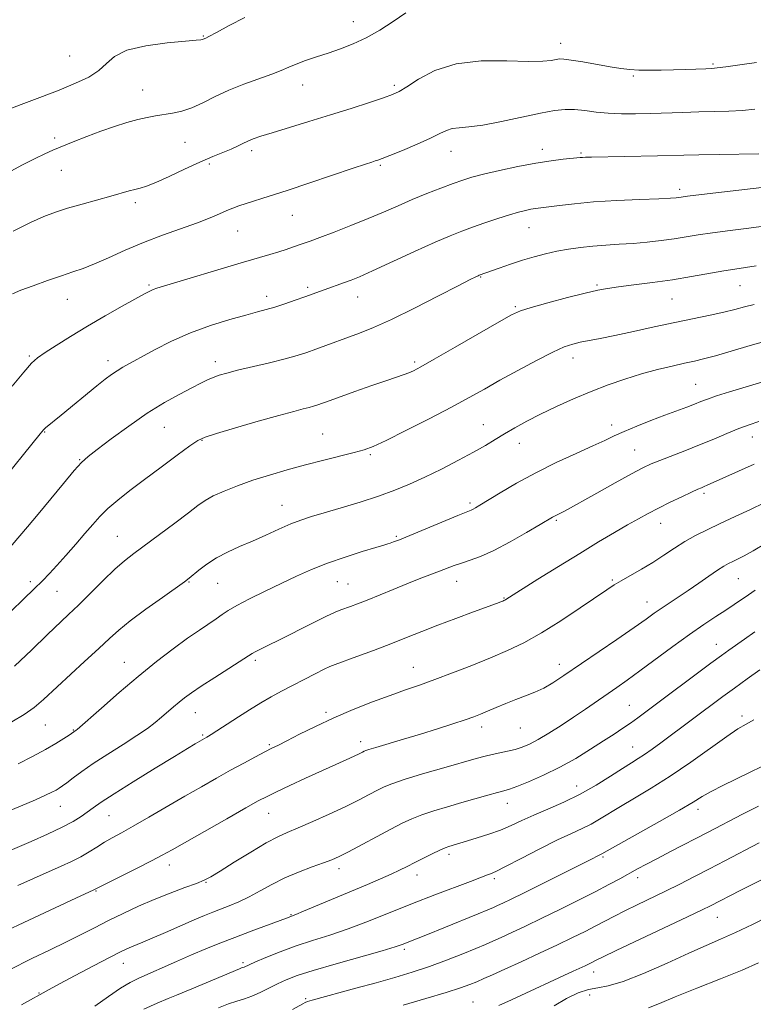
# Model space of a CAD drawing. Extents: x 2122300 to 2125200, y 322300 to 325200.
# Drawn here: x 2122690 to 2122894, y 323063 to 323337 of the extents above; entities that cross this region are included whole.
import ezdxf

# ---------------------------------------------------------------- set-up
doc = ezdxf.new("R2010")
doc.units = 0
doc.header["$MEASUREMENT"] = 0
for name, color, linetype, lineweight in [('DTM SPOT ELEVATION', 2, 'Continuous', 13), ('INDEX CONTOUR', 41, 'Continuous', 13), ('INTERMEDIATE CONTOUR', 44, 'Continuous', 0)]:
    doc.layers.add(name, color=color, linetype=linetype, lineweight=lineweight)

msp = doc.modelspace()

# ---------------------------------------------------------------- linework, layer by layer
at = {"layer": 'DTM SPOT ELEVATION'}
for p in [(2122782.68, 323336.52, 1039.3), (2122741.04, 323332.58, 1037.9), (2122840.43, 323330.49, 1041.4), (2122703.84, 323327.02, 1036.95), (2122882.73, 323324.73, 1041.8), (2122860.58, 323321.43, 1042.2), (2122724.12, 323317.53, 1039.2), (2122768.63, 323318.91, 1040.7), (2122794.08, 323318.8, 1041.7), (2122699.66, 323304.14, 1039.6), (2122735.94, 323302.93, 1040.9), (2122754.4, 323300.62, 1042.4), (2122809.85, 323300.48, 1044.7), (2122835.33, 323301.01, 1045.5), (2122846.02, 323300, 1045.8), (2122701.47, 323295.21, 1040.8), (2122742.69, 323296.94, 1042.3), (2122790.24, 323296.55, 1044.2), (2122873.47, 323289.93, 1047.6), (2122722.04, 323286.14, 1042.4), (2122765.72, 323282.69, 1044.8), (2122750.59, 323278.31, 1044.8), (2122831.56, 323279.19, 1048.8), (2122818.16, 323265.47, 1050.1), (2122725.92, 323263.26, 1045.8), (2122770.05, 323262.6, 1047.7), (2122850.51, 323263.26, 1051.8), (2122890.25, 323263.04, 1052.9), (2122703.15, 323259.26, 1044.8), (2122758.59, 323260.11, 1047.5), (2122783.94, 323259.96, 1048.7), (2122871.39, 323259.38, 1052.9), (2122827.78, 323257.28, 1051.8), (2122692.6, 323243.5, 1045.8), (2122843.86, 323242.96, 1054.6), (2122714.49, 323242.2, 1047.5), (2122744.37, 323241.91, 1049.5), (2122799.82, 323241.87, 1051.7), (2122877.98, 323235.6, 1057.1), (2122730.19, 323223.71, 1050.9), (2122818.92, 323224.41, 1055.2), (2122854.55, 323224.29, 1057.5), (2122696.87, 323222.38, 1048.1), (2122774.16, 323221.79, 1053.1), (2122893.68, 323220.97, 1060.7), (2122740.64, 323220.06, 1052.1), (2122828.91, 323219.17, 1056.7), (2122787.46, 323216.1, 1054.2), (2122860.98, 323217.37, 1059.1), (2122706.59, 323214.68, 1049.9), (2122880.28, 323205.32, 1062.3), (2122762.86, 323201.99, 1055.2), (2122815.18, 323202.58, 1057.7), (2122839.18, 323197.77, 1060.2), (2122868.18, 323196.93, 1062.7), (2122717.11, 323193.35, 1053.1), (2122794.65, 323193.32, 1057.8), (2122692.87, 323180.68, 1051.6), (2122737.02, 323180.66, 1056.1), (2122744.94, 323180.23, 1056.9), (2122778.27, 323180.73, 1058.9), (2122781.25, 323180.09, 1059.1), (2122811.44, 323180.8, 1060.7), (2122854.75, 323181.22, 1063.8), (2122889.83, 323181.54, 1066.9), (2122700.34, 323178.02, 1052.9), (2122824.62, 323176.2, 1061.9), (2122864.41, 323175.06, 1065.3), (2122883.69, 323163.26, 1069.3), (2122719.03, 323158.27, 1057.2), (2122755.43, 323158.86, 1060.3), (2122840, 323157.76, 1065.4), (2122799.41, 323156.85, 1063.2), (2122738.8, 323144.32, 1060.8), (2122775.08, 323144.33, 1063.7), (2122859.45, 323146.31, 1069.1), (2122890.78, 323143.31, 1073.6), (2122697.07, 323140.84, 1056.9), (2122704.81, 323139.46, 1057.9), (2122818.42, 323140.33, 1066.5), (2122829.17, 323139.97, 1066.9), (2122740.82, 323138.1, 1061.8), (2122784.79, 323136.23, 1065.5), (2122759.38, 323135.35, 1063.8), (2122860.45, 323134.76, 1071.2), (2122844.88, 323123.85, 1071.3), (2122825.54, 323119.01, 1070.7), (2122701.19, 323118.24, 1060.8), (2122878.63, 323117.34, 1076.5), (2122714.77, 323115.59, 1062.9), (2122759.15, 323116.22, 1066.8), (2122809.3, 323104.86, 1072.4), (2122852.18, 323104.13, 1076.2), (2122731.56, 323101.89, 1066.6), (2122778.7, 323100.91, 1070.5), (2122800.46, 323099.15, 1072.6), (2122821.93, 323098.13, 1074.3), (2122861.82, 323098.4, 1078.5), (2122711.17, 323094.7, 1066.1), (2122741.75, 323097.07, 1068.1), (2122765.37, 323088.04, 1071.9), (2122883.97, 323087.32, 1082.8), (2122796.88, 323078.44, 1076.3), (2122718.75, 323074.51, 1070.7), (2122751.99, 323074.69, 1073.7), (2122849.57, 323072.12, 1082.6), (2122695.27, 323066.3, 1069.9), (2122769.49, 323064.67, 1077.8), (2122848.45, 323065.68, 1084.9), (2122815.99, 323063.81, 1081.1)]:
    msp.add_point(p, dxfattribs=at)
at = {"layer": 'INDEX CONTOUR', "flags": 128}
for points, elevation in [([(2122797.341, 323338.978), (2122793.84, 323336.578), (2122790.082, 323334.199), (2122786.29, 323332.069), (2122782.643, 323330.355), (2122779.147, 323328.98), (2122775.76, 323327.806), (2122772.482, 323326.716), (2122769.455, 323325.696), (2122766.858, 323324.756), (2122764.747, 323323.882), (2122762.663, 323322.981), (2122760.024, 323321.934), (2122752.26, 323319.147), (2122748.05, 323317.469), (2122744.249, 323315.689), (2122740.867, 323313.995), (2122737.806, 323312.604), (2122734.984, 323311.667), (2122732.375, 323311.086), (2122727.709, 323310.329), (2122725.405, 323309.894), (2122722.813, 323309.293), (2122719.754, 323308.451), (2122716.282, 323307.366), (2122712.507, 323306.054), (2122708.583, 323304.563), (2122704.831, 323303.063), (2122699.13, 323300.746), (2122696.875, 323299.77), (2122694.183, 323298.466), (2122690.556, 323296.574), (2122681.47, 323291.723)], 1040), ([(2122897.548, 323279.751), (2122892.698, 323279.125), (2122887.501, 323278.47), (2122882.655, 323277.826), (2122878.669, 323277.224), (2122875.254, 323276.663), (2122871.922, 323276.138), (2122868.294, 323275.646), (2122864.437, 323275.21), (2122860.515, 323274.856), (2122856.677, 323274.597), (2122852.956, 323274.372), (2122849.357, 323274.106), (2122845.885, 323273.736), (2122842.534, 323273.254), (2122839.295, 323272.663), (2122836.145, 323271.966), (2122832.997, 323271.143), (2122829.754, 323270.175), (2122826.401, 323269.073), (2122823.277, 323267.989), (2122817.717, 323266), (2122817.411, 323265.864), (2122816.807, 323265.576), (2122815.231, 323264.784), (2122811.895, 323263.071), (2122806.379, 323260.222), (2122799.725, 323256.835), (2122793.342, 323253.707), (2122788.314, 323251.445), (2122784.426, 323249.887), (2122772.299, 323245.426), (2122769.795, 323244.531), (2122767.114, 323243.666), (2122763.745, 323242.724), (2122759.406, 323241.64), (2122750.537, 323239.529), (2122747.494, 323238.763), (2122745.371, 323238.149), (2122743.737, 323237.56), (2122742.174, 323236.87), (2122740.317, 323235.948), (2122737.818, 323234.659), (2122734.418, 323232.881), (2122730.215, 323230.538), (2122725.399, 323227.568), (2122720.244, 323224.028), (2122715.365, 323220.451), (2122711.459, 323217.492), (2122708.949, 323215.538), (2122707.151, 323213.901), (2122705.101, 323211.628), (2122702.106, 323208.065), (2122695.048, 323199.53), (2122692.101, 323196.024), (2122684.04, 323186.63)], 1050), ([(2122895.473, 323225.25), (2122892.855, 323224.391), (2122889.946, 323223.324), (2122886.628, 323221.971), (2122882.952, 323220.414), (2122879.014, 323218.775), (2122874.961, 323217.173), (2122867.946, 323214.483), (2122865.556, 323213.498), (2122863.256, 323212.398), (2122860.111, 323210.726), (2122855.548, 323208.221), (2122850.42, 323205.38), (2122841.418, 323200.367), (2122840.502, 323199.877), (2122838.659, 323198.977), (2122838.072, 323198.652), (2122834.664, 323196.624), (2122830.909, 323194.41), (2122826.328, 323191.801), (2122821.828, 323189.429), (2122818.128, 323187.768), (2122815.2, 323186.69), (2122812.831, 323185.914), (2122810.798, 323185.197), (2122806.682, 323183.61), (2122801.068, 323181.485), (2122797.592, 323180.128), (2122793.759, 323178.571), (2122786.537, 323175.589), (2122783.907, 323174.542), (2122781.955, 323173.805), (2122779.25, 323172.867), (2122777.664, 323172.229), (2122775.087, 323171.032), (2122771.144, 323169.077), (2122762.223, 323164.553), (2122758.981, 323162.926), (2122755.409, 323161.158), (2122754.549, 323160.699), (2122753.527, 323160.069), (2122744.179, 323154.087), (2122740.418, 323151.643), (2122737.697, 323149.806), (2122735.797, 323148.424), (2122734.258, 323147.194), (2122732.7, 323145.874), (2122729.383, 323143.011), (2122727.609, 323141.54), (2122725.447, 323139.897), (2122722.536, 323137.887), (2122718.69, 323135.405), (2122714.415, 323132.696), (2122710.394, 323130.093), (2122707.171, 323127.875), (2122704.754, 323126.102), (2122703.014, 323124.781), (2122701.807, 323123.887), (2122700.894, 323123.271), (2122700.019, 323122.755), (2122698.898, 323122.158), (2122697.129, 323121.303), (2122694.28, 323120.012), (2122690.146, 323118.219), (2122685.419, 323116.296)], 1060), ([(2122894.364, 323166.77), (2122891.475, 323164.741), (2122887.156, 323161.663), (2122885.141, 323160.195), (2122882.18, 323158.004), (2122864.423, 323144.752), (2122861.879, 323142.877), (2122859.787, 323141.378), (2122857.679, 323139.926), (2122855.278, 323138.324), (2122852.346, 323136.41), (2122848.729, 323134.092), (2122844.576, 323131.559), (2122840.109, 323129.074), (2122835.599, 323126.869), (2122831.482, 323125.07), (2122828.237, 323123.777), (2122826.133, 323123.019), (2122824.578, 323122.553), (2122822.772, 323122.069), (2122820.099, 323121.324), (2122812.861, 323119.248), (2122808.926, 323118.107), (2122805.153, 323116.966), (2122801.805, 323115.85), (2122799.005, 323114.748), (2122796.315, 323113.487), (2122793.162, 323111.855), (2122781.336, 323105.579), (2122778.766, 323104.273), (2122776.735, 323103.362), (2122774.432, 323102.483), (2122771.263, 323101.342), (2122767.501, 323099.925), (2122763.638, 323098.281), (2122760.069, 323096.486), (2122756.803, 323094.683), (2122753.753, 323093.039), (2122750.858, 323091.679), (2122748.167, 323090.57), (2122745.759, 323089.643), (2122743.612, 323088.803), (2122741.331, 323087.861), (2122738.426, 323086.606), (2122730.482, 323083.091), (2122726.801, 323081.486), (2122724.162, 323080.383), (2122721.048, 323079.151), (2122719.757, 323078.587), (2122717.922, 323077.688), (2122714.921, 323076.14), (2122710.443, 323073.79), (2122705.393, 323071.122), (2122700.985, 323068.78), (2122698.129, 323067.248), (2122690.417, 323062.999)], 1070), ([(2122895.617, 323108.025), (2122886.042, 323103.009), (2122881.81, 323100.809), (2122877.642, 323098.665), (2122873.563, 323096.601), (2122869.52, 323094.598), (2122861.678, 323090.807), (2122858.255, 323089.133), (2122855.355, 323087.661), (2122850.129, 323084.925), (2122847.19, 323083.425), (2122843.718, 323081.707), (2122839.512, 323079.684), (2122834.534, 323077.347), (2122829.389, 323074.965), (2122824.841, 323072.883), (2122821.456, 323071.354), (2122819, 323070.267), (2122817.035, 323069.421), (2122815.081, 323068.618), (2122812.48, 323067.67), (2122808.527, 323066.395), (2122802.87, 323064.701), (2122796.561, 323062.868)], 1080)]:
    msp.add_lwpolyline(points, dxfattribs=dict(at, elevation=elevation))
at = {"layer": 'INTERMEDIATE CONTOUR', "flags": 128}
for points, elevation in [([(2122752.534, 323337.735), (2122748.154, 323335.43), (2122744.616, 323333.53), (2122742.565, 323332.444), (2122741.673, 323331.994), (2122740.994, 323331.688), (2122740.759, 323331.61), (2122740.322, 323331.528), (2122739.011, 323331.386), (2122736.026, 323331.106), (2122730.962, 323330.612), (2122725.001, 323329.802), (2122719.727, 323328.574), (2122716.278, 323326.883), (2122714.039, 323324.923), (2122711.956, 323322.946), (2122709.148, 323321.135), (2122705.448, 323319.386), (2122700.858, 323317.522), (2122695.542, 323315.458), (2122690.294, 323313.451), (2122683.512, 323310.872)], 1038), ([(2122894.835, 323325.14), (2122890.227, 323324.492), (2122886.319, 323323.959), (2122883.92, 323323.66), (2122882.408, 323323.528), (2122880.803, 323323.457), (2122875.207, 323323.241), (2122871.745, 323323.126), (2122868.302, 323323.041), (2122865.06, 323323.012), (2122862.158, 323323.065), (2122859.634, 323323.227), (2122857.117, 323323.528), (2122854.133, 323324.003), (2122846.558, 323325.327), (2122843.333, 323325.867), (2122841.303, 323326.136), (2122840.103, 323326.162), (2122839.133, 323326.012), (2122837.788, 323325.764), (2122835.43, 323325.547), (2122831.417, 323325.502), (2122825.409, 323325.658), (2122818.305, 323325.6), (2122811.312, 323324.801), (2122805.433, 323322.949), (2122800.865, 323320.582), (2122797.597, 323318.451), (2122795.46, 323317.098), (2122793.633, 323316.233), (2122791.132, 323315.349), (2122787.216, 323314.055), (2122782.123, 323312.411), (2122776.332, 323310.579), (2122770.346, 323308.729), (2122760.144, 323305.627), (2122756.951, 323304.64), (2122754.853, 323303.937), (2122753.346, 323303.334), (2122751.979, 323302.677), (2122750.505, 323301.934), (2122748.728, 323301.105), (2122746.466, 323300.164), (2122743.602, 323298.996), (2122740.033, 323297.458), (2122735.794, 323295.506), (2122731.463, 323293.473), (2122727.755, 323291.793), (2122725.181, 323290.774), (2122723.427, 323290.237), (2122721.974, 323289.88), (2122720.344, 323289.443), (2122715.311, 323288.02), (2122707.269, 323285.803), (2122703.255, 323284.646), (2122699.873, 323283.562), (2122696.647, 323282.327), (2122692.881, 323280.641), (2122688.133, 323278.295)], 1042), ([(2122894.393, 323312.179), (2122890.917, 323311.868), (2122887.191, 323311.683), (2122883.162, 323311.564), (2122878.862, 323311.455), (2122874.349, 323311.31), (2122865.337, 323310.994), (2122861.167, 323310.89), (2122857.275, 323310.886), (2122853.635, 323311.044), (2122850.229, 323311.383), (2122847.084, 323311.779), (2122844.238, 323312.067), (2122841.615, 323312.101), (2122838.686, 323311.795), (2122834.809, 323311.083), (2122823.904, 323308.735), (2122818.71, 323307.743), (2122814.852, 323307.237), (2122812.162, 323307.021), (2122810.229, 323306.786), (2122808.612, 323306.267), (2122806.776, 323305.385), (2122804.158, 323304.104), (2122800.453, 323302.457), (2122796.376, 323300.74), (2122792.894, 323299.317), (2122790.721, 323298.453), (2122789.547, 323298.016), (2122788.804, 323297.774), (2122787.897, 323297.49), (2122786.101, 323296.905), (2122782.664, 323295.751), (2122770.62, 323291.666), (2122764.317, 323289.569), (2122759.326, 323287.97), (2122752.908, 323285.987), (2122750.885, 323285.315), (2122749.209, 323284.68), (2122747.53, 323283.958), (2122745.512, 323283.048), (2122742.879, 323281.917), (2122739.37, 323280.554), (2122729.675, 323277.129), (2122724.331, 323275.105), (2122719.245, 323272.943), (2122714.655, 323270.86), (2122710.744, 323269.117), (2122707.573, 323267.874), (2122704.686, 323266.898), (2122701.507, 323265.86), (2122697.674, 323264.527), (2122693.689, 323263.079), (2122690.27, 323261.795), (2122687.935, 323260.84)], 1044), ([(2122895.514, 323299.776), (2122884.487, 323299.624), (2122878.846, 323299.533), (2122874.648, 323299.441), (2122867.283, 323299.244), (2122848.988, 323298.859), (2122847.334, 323298.809), (2122846.467, 323298.766), (2122845.83, 323298.714), (2122841.122, 323298.254), (2122837.753, 323297.851), (2122833.471, 323297.193), (2122828.45, 323296.242), (2122823.343, 323295.149), (2122818.924, 323294.112), (2122815.704, 323293.262), (2122813.154, 323292.463), (2122810.482, 323291.502), (2122807.094, 323290.226), (2122803.173, 323288.7), (2122799.1, 323287.04), (2122795.147, 323285.335), (2122791.148, 323283.578), (2122786.826, 323281.737), (2122782.069, 323279.819), (2122777.379, 323278.004), (2122773.423, 323276.513), (2122770.669, 323275.496), (2122768.804, 323274.827), (2122765.78, 323273.778), (2122764.027, 323273.191), (2122761.977, 323272.536), (2122759.481, 323271.778), (2122751.483, 323269.405), (2122729.881, 323262.948), (2122728.024, 323262.381), (2122727.001, 323262.016), (2122726.075, 323261.59), (2122724.666, 323260.835), (2122718.441, 323257.368), (2122713.731, 323254.703), (2122708.751, 323251.807), (2122704.085, 323248.98), (2122700.068, 323246.457), (2122696.977, 323244.456), (2122694.902, 323243.016), (2122693.196, 323241.484), (2122691.026, 323239.028), (2122687.851, 323235.152)], 1046), ([(2122900.352, 323290.884), (2122879.585, 323288.445), (2122875.695, 323287.97), (2122873.937, 323287.739), (2122873.212, 323287.631), (2122872.473, 323287.544), (2122870.89, 323287.437), (2122867.685, 323287.286), (2122862.415, 323287.066), (2122855.967, 323286.766), (2122849.561, 323286.374), (2122844.202, 323285.896), (2122840.029, 323285.406), (2122833.403, 323284.532), (2122832.106, 323284.334), (2122830.603, 323284.039), (2122828.669, 323283.563), (2122826.116, 323282.824), (2122822.869, 323281.781), (2122819.296, 323280.57), (2122815.877, 323279.369), (2122812.872, 323278.267), (2122809.672, 323276.983), (2122805.456, 323275.144), (2122799.753, 323272.551), (2122788.095, 323267.197), (2122784.43, 323265.569), (2122782.094, 323264.604), (2122780.303, 323263.936), (2122774.636, 323261.934), (2122769.218, 323259.971), (2122766.565, 323259.026), (2122763.638, 323258.014), (2122760.872, 323257.109), (2122758.515, 323256.413), (2122756.065, 323255.761), (2122752.835, 323254.916), (2122748.355, 323253.683), (2122743.016, 323252.036), (2122737.426, 323249.992), (2122732.133, 323247.618), (2122727.439, 323245.205), (2122718.638, 323240.381), (2122717, 323239.42), (2122715.484, 323238.41), (2122713.721, 323237.085), (2122711.33, 323235.172), (2122701.459, 323227.083), (2122697.095, 323223.557), (2122696.5, 323222.991), (2122695.571, 323221.901), (2122683.566, 323207.052)], 1048), ([(2122894.743, 323268.616), (2122888.837, 323267.718), (2122885.725, 323267.208), (2122876.812, 323265.616), (2122871.447, 323264.739), (2122865.924, 323263.955), (2122860.758, 323263.295), (2122856.501, 323262.766), (2122853.429, 323262.339), (2122850.709, 323261.829), (2122847.229, 323261.009), (2122842.288, 323259.75), (2122836.82, 323258.308), (2122832.168, 323257.031), (2122829.183, 323256.096), (2122826.744, 323254.984), (2122823.237, 323253.003), (2122811.029, 323245.938), (2122805.237, 323242.603), (2122801.532, 323240.504), (2122799.473, 323239.411), (2122798.188, 323238.842), (2122796.87, 323238.362), (2122792.038, 323236.73), (2122787.828, 323235.272), (2122783.139, 323233.627), (2122776.23, 323231.173), (2122772.611, 323229.859), (2122771.66, 323229.553), (2122770.464, 323229.218), (2122768.787, 323228.793), (2122766.148, 323228.114), (2122762.019, 323226.995), (2122756.209, 323225.353), (2122749.911, 323223.532), (2122744.66, 323221.984), (2122741.501, 323220.973), (2122739.505, 323220.025), (2122737.252, 323218.481), (2122733.687, 323215.886), (2122729.225, 323212.602), (2122724.644, 323209.194), (2122720.593, 323206.125), (2122717.191, 323203.432), (2122714.421, 323201.051), (2122712.207, 323198.879), (2122710.221, 323196.675), (2122708.073, 323194.155), (2122705.5, 323191.163), (2122702.759, 323188.024), (2122700.233, 323185.191), (2122698.167, 323182.953), (2122696.232, 323180.963), (2122693.957, 323178.715), (2122691.009, 323175.84), (2122687.576, 323172.514)], 1052), ([(2122894.247, 323257.839), (2122891.533, 323257.183), (2122888.862, 323256.489), (2122885.799, 323255.739), (2122881.995, 323254.908), (2122872.179, 323252.869), (2122866.395, 323251.621), (2122860.61, 323250.356), (2122855.451, 323249.247), (2122851.389, 323248.42), (2122845.855, 323247.337), (2122843.747, 323246.837), (2122841.392, 323246.025), (2122838.165, 323244.573), (2122833.679, 323242.286), (2122828.514, 323239.514), (2122823.496, 323236.745), (2122819.163, 323234.316), (2122814.947, 323231.968), (2122809.997, 323229.293), (2122803.82, 323226.06), (2122797.348, 323222.752), (2122791.868, 323220.03), (2122788.25, 323218.355), (2122785.696, 323217.408), (2122782.989, 323216.667), (2122774.516, 323214.54), (2122769.428, 323213.223), (2122764.35, 323211.838), (2122759.437, 323210.403), (2122754.782, 323208.923), (2122750.494, 323207.414), (2122746.753, 323205.941), (2122743.758, 323204.584), (2122741.544, 323203.342), (2122739.5, 323201.902), (2122736.851, 323199.869), (2122733.092, 323197.023), (2122728.793, 323193.813), (2122721.698, 323188.581), (2122719.107, 323186.562), (2122716.388, 323184.185), (2122713.098, 323181.035), (2122706.243, 323174.219), (2122703.491, 323171.544), (2122697.58, 323165.889), (2122693.318, 323161.766), (2122688.49, 323157.23)], 1054), ([(2122898.087, 323247.794), (2122893.064, 323246.4), (2122883.422, 323243.572), (2122880.156, 323242.687), (2122877.571, 323242.076), (2122874.863, 323241.49), (2122871.409, 323240.719), (2122867.312, 323239.729), (2122862.857, 323238.521), (2122858.278, 323237.101), (2122853.607, 323235.469), (2122848.824, 323233.621), (2122843.954, 323231.576), (2122839.199, 323229.437), (2122834.807, 323227.327), (2122830.968, 323225.347), (2122827.651, 323223.516), (2122824.768, 323221.831), (2122822.169, 323220.257), (2122819.449, 323218.628), (2122816.143, 323216.743), (2122811.952, 323214.487), (2122807.257, 323212.07), (2122802.607, 323209.787), (2122798.378, 323207.852), (2122794.259, 323206.166), (2122789.763, 323204.552), (2122784.608, 323202.888), (2122779.322, 323201.283), (2122774.636, 323199.898), (2122771.05, 323198.827), (2122768.153, 323197.874), (2122765.305, 323196.774), (2122762.017, 323195.339), (2122758.389, 323193.687), (2122754.672, 323192.015), (2122751.089, 323190.466), (2122747.735, 323188.96), (2122744.679, 323187.365), (2122741.993, 323185.614), (2122739.78, 323183.922), (2122737.063, 323181.655), (2122735.8, 323180.712), (2122729.629, 323176.357), (2122724.979, 323173.03), (2122720.674, 323169.836), (2122717.5, 323167.276), (2122714.886, 323164.93), (2122711.922, 323162.145), (2122707.984, 323158.496), (2122696.544, 323147.942), (2122693.976, 323145.748), (2122691.192, 323143.786), (2122687.699, 323141.748)], 1056), ([(2122902.147, 323238.008), (2122887.325, 323233.525), (2122883.769, 323232.406), (2122881.253, 323231.544), (2122879.399, 323230.836), (2122877.625, 323230.129), (2122875.437, 323229.289), (2122869.376, 323227.012), (2122865.512, 323225.542), (2122861.555, 323223.994), (2122858.045, 323222.548), (2122855.294, 323221.302), (2122852.68, 323220.044), (2122849.35, 323218.477), (2122844.707, 323216.386), (2122839.177, 323213.855), (2122833.444, 323211.045), (2122828.126, 323208.145), (2122823.59, 323205.46), (2122817.947, 323201.964), (2122816.724, 323201.23), (2122816.047, 323200.865), (2122815.451, 323200.601), (2122811.814, 323199.128), (2122798.438, 323193.585), (2122795.528, 323192.406), (2122793.873, 323191.762), (2122792.971, 323191.438), (2122792.296, 323191.215), (2122791.19, 323190.88), (2122788.966, 323190.218), (2122785.19, 323189.079), (2122780.43, 323187.568), (2122775.505, 323185.857), (2122771.04, 323184.078), (2122766.876, 323182.214), (2122762.657, 323180.206), (2122758.184, 323178.049), (2122753.881, 323175.931), (2122750.326, 323174.095), (2122747.9, 323172.693), (2122746.189, 323171.552), (2122744.578, 323170.414), (2122739.916, 323167.27), (2122736.622, 323164.974), (2122732.616, 323162.045), (2122728, 323158.499), (2122722.902, 323154.379), (2122717.562, 323149.85), (2122712.626, 323145.537), (2122705.899, 323139.575), (2122705.654, 323139.385), (2122703.664, 323138.06), (2122702.189, 323137.094), (2122700.007, 323135.736), (2122697.092, 323134.042), (2122693.487, 323132.09), (2122689.516, 323130.05)], 1058), ([(2122894.243, 323213.398), (2122881.173, 323207.534), (2122880.309, 323207.162), (2122879.574, 323206.858), (2122878.541, 323206.416), (2122876.802, 323205.628), (2122874.11, 323204.37), (2122870.861, 323202.812), (2122867.608, 323201.205), (2122864.746, 323199.723), (2122862.016, 323198.229), (2122858.998, 323196.51), (2122855.333, 323194.381), (2122850.912, 323191.763), (2122845.688, 323188.602), (2122839.788, 323184.962), (2122834.047, 323181.379), (2122825.155, 323175.763), (2122824.888, 323175.613), (2122824.619, 323175.485), (2122824.28, 323175.344), (2122823.726, 323175.127), (2122822.5, 323174.666), (2122816.113, 323172.32), (2122811.236, 323170.516), (2122806.252, 323168.625), (2122801.769, 323166.855), (2122797.552, 323165.156), (2122793.154, 323163.417), (2122788.334, 323161.582), (2122783.673, 323159.858), (2122777.686, 323157.69), (2122776.205, 323157.103), (2122774.576, 323156.338), (2122772.093, 323155.093), (2122768.997, 323153.511), (2122765.763, 323151.84), (2122762.755, 323150.267), (2122759.884, 323148.709), (2122756.947, 323147.015), (2122753.827, 323145.102), (2122750.75, 323143.14), (2122743.215, 323138.209), (2122742.461, 323137.738), (2122741.948, 323137.437), (2122740.648, 323136.706), (2122738.709, 323135.562), (2122736.588, 323134.287), (2122732.958, 323132.084), (2122727.573, 323128.799), (2122721.506, 323125.064), (2122716.157, 323121.713), (2122712.568, 323119.37), (2122710.337, 323117.815), (2122708.704, 323116.617), (2122706.98, 323115.403), (2122704.76, 323114.029), (2122701.716, 323112.409), (2122697.673, 323110.503), (2122693.091, 323108.465), (2122684.665, 323104.803)], 1062), ([(2122896.986, 323202.654), (2122893.175, 323200.808), (2122888.921, 323198.828), (2122884.762, 323196.906), (2122881.118, 323195.176), (2122877.909, 323193.546), (2122874.938, 323191.865), (2122872.026, 323190.024), (2122869.077, 323188.069), (2122866.017, 323186.091), (2122862.837, 323184.179), (2122857.226, 323180.98), (2122855.249, 323179.799), (2122853.208, 323178.468), (2122845.81, 323173.407), (2122840.448, 323169.839), (2122835.015, 323166.443), (2122830.139, 323163.742), (2122825.57, 323161.561), (2122820.837, 323159.547), (2122815.634, 323157.439), (2122810.306, 323155.35), (2122805.365, 323153.48), (2122801.137, 323151.956), (2122797.214, 323150.583), (2122793.003, 323149.089), (2122788.078, 323147.266), (2122782.688, 323145.151), (2122777.248, 323142.842), (2122772.155, 323140.468), (2122767.725, 323138.261), (2122764.257, 323136.478), (2122761.881, 323135.271), (2122760.067, 323134.364), (2122758.119, 323133.371), (2122755.491, 323131.99), (2122752.242, 323130.247), (2122748.58, 323128.246), (2122744.664, 323126.064), (2122740.445, 323123.669), (2122735.825, 323121.001), (2122725.86, 323115.167), (2122721.526, 323112.663), (2122718.207, 323110.813), (2122715.67, 323109.425), (2122713.518, 323108.197), (2122711.411, 323106.891), (2122709.23, 323105.524), (2122706.911, 323104.175), (2122704.367, 323102.886), (2122701.43, 323101.54), (2122693.745, 323098.13), (2122689.368, 323096.166)], 1064), ([(2122897.322, 323191.311), (2122893.93, 323189.285), (2122891.425, 323187.873), (2122889.617, 323186.949), (2122888.257, 323186.309), (2122887.083, 323185.741), (2122885.785, 323185.017), (2122884.043, 323183.907), (2122881.643, 323182.26), (2122878.803, 323180.276), (2122875.85, 323178.235), (2122873.065, 323176.373), (2122870.549, 323174.724), (2122868.361, 323173.273), (2122866.427, 323171.935), (2122864.154, 323170.325), (2122860.821, 323167.992), (2122856.002, 323164.672), (2122841.294, 323154.593), (2122838.245, 323152.592), (2122835.676, 323151.122), (2122833.18, 323149.978), (2122830.625, 323148.987), (2122827.946, 323147.981), (2122825.135, 323146.847), (2122822.404, 323145.69), (2122820.024, 323144.667), (2122818.121, 323143.874), (2122816.246, 323143.159), (2122813.81, 323142.307), (2122810.375, 323141.16), (2122806.131, 323139.79), (2122801.421, 323138.318), (2122796.627, 323136.875), (2122788.96, 323134.621), (2122787.046, 323134.037), (2122786.155, 323133.727), (2122785.721, 323133.522), (2122785.226, 323133.263), (2122784.373, 323132.841), (2122782.924, 323132.157), (2122780.685, 323131.131), (2122769.449, 323126.014), (2122765.039, 323123.984), (2122761.332, 323122.257), (2122758.715, 323120.993), (2122756.281, 323119.711), (2122752.8, 323117.77), (2122747.492, 323114.777), (2122732.309, 323106.151), (2122729.577, 323104.629), (2122726.558, 323103.036), (2122722.417, 323100.926), (2122710.539, 323094.952), (2122705.555, 323092.655), (2122699.781, 323089.98), (2122692.478, 323086.561), (2122684.993, 323082.991)], 1066), ([(2122894.524, 323178.348), (2122892.601, 323177.07), (2122888.664, 323174.37), (2122886.34, 323172.808), (2122883.576, 323170.995), (2122880.253, 323168.788), (2122876.266, 323166.029), (2122871.626, 323162.672), (2122862.439, 323155.89), (2122858.927, 323153.355), (2122856.026, 323151.318), (2122847.324, 323145.29), (2122844.001, 323143.036), (2122840.519, 323140.741), (2122837.131, 323138.591), (2122834.137, 323136.8), (2122831.733, 323135.521), (2122829.71, 323134.656), (2122827.756, 323134.044), (2122825.64, 323133.548), (2122821.345, 323132.68), (2122819.347, 323132.205), (2122816.868, 323131.53), (2122807.874, 323128.943), (2122801.981, 323127.217), (2122796.848, 323125.657), (2122793.459, 323124.517), (2122791.289, 323123.623), (2122789.441, 323122.688), (2122787.149, 323121.479), (2122784.187, 323119.953), (2122780.463, 323118.118), (2122776.017, 323116.032), (2122771.423, 323113.955), (2122767.387, 323112.196), (2122764.349, 323110.921), (2122761.685, 323109.716), (2122758.507, 323108.026), (2122754.243, 323105.505), (2122749.618, 323102.656), (2122745.673, 323100.192), (2122743.108, 323098.625), (2122741.253, 323097.654), (2122739.093, 323096.775), (2122735.863, 323095.584), (2122731.79, 323094.069), (2122727.352, 323092.319), (2122722.951, 323090.417), (2122718.691, 323088.428), (2122714.602, 323086.414), (2122710.679, 323084.42), (2122706.79, 323082.429), (2122702.765, 323080.412), (2122698.394, 323078.293), (2122693.293, 323075.833), (2122687.037, 323072.749)], 1068), ([(2122895.757, 323156.184), (2122892.301, 323153.698), (2122888.746, 323151.121), (2122885.483, 323148.727), (2122868.21, 323135.867), (2122865.823, 323134.123), (2122863.744, 323132.665), (2122861.945, 323131.491), (2122860.052, 323130.312), (2122857.604, 323128.767), (2122854.269, 323126.615), (2122850.224, 323124.097), (2122845.776, 323121.581), (2122841.224, 323119.358), (2122836.847, 323117.435), (2122832.918, 323115.746), (2122829.602, 323114.231), (2122826.637, 323112.857), (2122823.652, 323111.594), (2122820.407, 323110.428), (2122817.195, 323109.404), (2122814.44, 323108.582), (2122809.255, 323107.063), (2122808.235, 323106.688), (2122806.762, 323106.044), (2122804.657, 323105.036), (2122802.199, 323103.813), (2122799.778, 323102.578), (2122797.658, 323101.483), (2122795.604, 323100.446), (2122793.251, 323099.332), (2122790.295, 323098.023), (2122786.659, 323096.47), (2122768.864, 323089.005), (2122766.693, 323088.112), (2122764.159, 323087.142), (2122754.295, 323083.464), (2122749.751, 323081.741), (2122745.608, 323080.121), (2122741.718, 323078.54), (2122737.75, 323076.861), (2122733.514, 323075.012), (2122723.027, 323070.394), (2122720.663, 323069.229), (2122718.002, 323067.634), (2122714.582, 323065.312), (2122710.792, 323062.635)], 1072), ([(2122894.107, 323142.264), (2122891.952, 323141.087), (2122889.71, 323139.76), (2122886.586, 323137.674), (2122876.549, 323130.512), (2122870.858, 323126.594), (2122865.592, 323123.235), (2122860.955, 323120.46), (2122857.04, 323118.162), (2122851.23, 323114.63), (2122848.825, 323113.271), (2122846.347, 323112.056), (2122843.392, 323110.7), (2122839.538, 323108.864), (2122834.609, 323106.376), (2122829.428, 323103.7), (2122825.063, 323101.459), (2122822.308, 323100.113), (2122820.83, 323099.467), (2122820.019, 323099.158), (2122817.891, 323098.301), (2122815.268, 323097.291), (2122805.361, 323093.566), (2122799.162, 323091.171), (2122786.896, 323086.275), (2122781.263, 323084.145), (2122776.138, 323082.404), (2122771.393, 323080.894), (2122766.838, 323079.384), (2122762.392, 323077.732), (2122758.413, 323076.123), (2122755.366, 323074.826), (2122752.321, 323073.474), (2122751.638, 323073.233), (2122751.017, 323072.992), (2122746.433, 323071.04), (2122737.774, 323067.465), (2122733.567, 323065.684), (2122731.24, 323064.718), (2122728.164, 323063.453), (2122724.478, 323061.805)], 1074), ([(2122896.301, 323129.313), (2122892.947, 323127.633), (2122885.457, 323123.988), (2122882.243, 323122.355), (2122879.778, 323120.966), (2122877.224, 323119.415), (2122873.483, 323117.184), (2122867.91, 323113.989), (2122851.875, 323104.961), (2122850.954, 323104.52), (2122848.777, 323103.413), (2122845.799, 323101.911), (2122835.398, 323096.714), (2122830.258, 323094.17), (2122826.603, 323092.388), (2122824.269, 323091.278), (2122822.798, 323090.6), (2122821.676, 323090.098), (2122820.156, 323089.45), (2122817.433, 323088.318), (2122807.935, 323084.407), (2122803.361, 323082.541), (2122800.295, 323081.31), (2122796.26, 323079.751), (2122794.363, 323079.128), (2122790.722, 323078.05), (2122777.909, 323074.418), (2122771.578, 323072.56), (2122767.075, 323071.106), (2122764.013, 323069.934), (2122761.606, 323068.82), (2122759.217, 323067.605), (2122756.818, 323066.397), (2122754.528, 323065.366), (2122752.415, 323064.617), (2122750.306, 323063.981), (2122747.969, 323063.219), (2122745.233, 323062.152)], 1076), ([(2122895.448, 323118.292), (2122890.963, 323116.007), (2122881.457, 323111.022), (2122870.973, 323105.639), (2122867.286, 323103.73), (2122864.285, 323102.142), (2122861.773, 323100.78), (2122856.812, 323098.064), (2122853.753, 323096.426), (2122849.96, 323094.448), (2122845.308, 323092.082), (2122840.196, 323089.531), (2122835.157, 323087.064), (2122830.649, 323084.908), (2122826.839, 323083.127), (2122823.819, 323081.741), (2122821.551, 323080.718), (2122819.456, 323079.808), (2122816.823, 323078.699), (2122813.134, 323077.181), (2122808.663, 323075.409), (2122803.876, 323073.64), (2122799.12, 323072.062), (2122794.263, 323070.606), (2122789.051, 323069.141), (2122783.417, 323067.594), (2122771.24, 323064.28), (2122769.992, 323063.907), (2122769.342, 323063.644), (2122768.662, 323063.29), (2122765.803, 323061.681)], 1078), ([(2122897.765, 323098.51), (2122893.816, 323096.549), (2122890.269, 323094.751), (2122882.1, 323090.537), (2122879.774, 323089.396), (2122875.675, 323087.437), (2122855.852, 323078.061), (2122852.173, 323076.303), (2122850.463, 323075.467), (2122848.896, 323074.671), (2122847.217, 323073.87), (2122843.867, 323072.307), (2122826.713, 323064.395), (2122823.202, 323062.798)], 1082), ([(2122903.056, 323090.047), (2122893.728, 323085.371), (2122888.972, 323083.067), (2122884.885, 323081.213), (2122880.873, 323079.479), (2122876.077, 323077.374), (2122869.985, 323074.613), (2122863.463, 323071.724), (2122857.725, 323069.436), (2122853.643, 323068.25), (2122850.725, 323067.747), (2122848.142, 323067.28), (2122845.227, 323066.316), (2122841.984, 323064.788), (2122838.583, 323062.747)], 1084), ([(2122895.423, 323074.646), (2122890.85, 323072.663), (2122884.841, 323070.219), (2122878.241, 323067.595), (2122872.273, 323065.206), (2122867.873, 323063.385), (2122864.82, 323062.147)], 1086)]:
    msp.add_lwpolyline(points, dxfattribs=dict(at, elevation=elevation))

doc.saveas('drawing.dxf')
